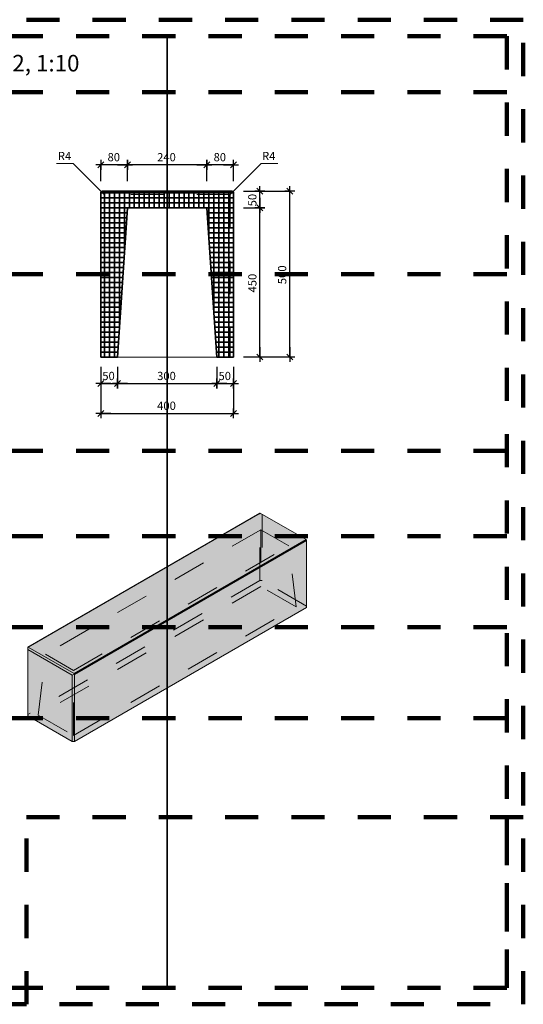
# Model space of a CAD drawing. Units: metres. Extents: x -0.94 to 5.85, y 0.55 to 4.35.
# Drawn here: x 4.33 to 5.85, y 1.38 to 4.35 of the extents above; entities that cross this region are included whole.
import ezdxf

# ---------------------------------------------------------------- set-up
doc = ezdxf.new("R2010")
doc.units = ezdxf.units.M
doc.header["$PDMODE"] = 65
for name, pattern in [('AUSGEZOGEN', [0]), ('PUNKT2_S9', [0.035, 0.015, -0.01, 0, -0.01]), ('VERDECKT2_S2', [0.018, 0.01, -0.008])]:
    doc.linetypes.add(name, pattern=pattern)
for name, color, linetype, lineweight in [('XR$1$Beton geschnitten', 7, 'AUSGEZOGEN', 35), ('XR$1$Fertigelement', 7, 'AUSGEZOGEN', 35), ('XR$1$STANDARD_1', 7, 'AUSGEZOGEN', 13), ('XR$1$Text Schnitt', 7, 'AUSGEZOGEN', 35), ('XR$1$Vermassung Schnitte', 7, 'AUSGEZOGEN', 25)]:
    doc.layers.add(name, color=color, linetype=linetype, lineweight=lineweight)
doc.styles.add('ARIAL', font='arial.ttf')
doc.dimstyles.new('DIMSTYLE_3', dxfattribs={"dimtxt": 0.0248, "dimasz": 0.03, "dimexe": 0, "dimexo": 0, "dimgap": 0.0124, "dimtad": 2, "dimdec": 0, "dimlfac": 1000, "dimrnd": 1, "dimzin": 12, "dimdsep": 46, "dimtxsty": 'ARIAL', "dimblk1": 'ALL_ML_STRICH', "dimblk2": 'ALL_ML_STRICH', "dimsah": 1, "dimcen": 0, "dimclrd": 7, "dimclre": 7, "dimclrt": 7, "dimadec": 0, "dimazin": 0, "dimtfac": 1, "dimtdec": 0, "dimtix": 1, "dimtmove": 2, "dimatfit": 3, "dimfxl": 0, "dimtvp": 1.2, "dimtzin": 0, "dimlwd": 0, "dimlwe": 25, "dimarcsym": 0})
doc.dimstyles.new('DIMSTYLE_6', dxfattribs={"dimtxt": 0.025, "dimasz": 0.03, "dimexe": 0, "dimexo": 0, "dimgap": 0.0125, "dimtad": 2, "dimdec": 0, "dimlfac": 1000, "dimrnd": 0.5, "dimzin": 12, "dimdsep": 46, "dimtxsty": 'ARIAL', "dimblk1": 'ALL_ML_STRICH', "dimblk2": 'ALL_ML_STRICH', "dimsah": 1, "dimcen": 0, "dimclrd": 256, "dimclre": 256, "dimclrt": 256, "dimadec": 0, "dimazin": 0, "dimtfac": 1, "dimtdec": 0, "dimtix": 1, "dimtmove": 2, "dimatfit": 3, "dimfxl": 0, "dimtzin": 0, "dimlwd": 0, "dimlwe": 25, "dimarcsym": 0})
doc.dimstyles.new('DIMSTYLE_9', dxfattribs={"dimtxt": 0.0248, "dimasz": 0.03, "dimexe": 0, "dimexo": 0, "dimgap": 0.0124, "dimtad": 2, "dimdec": 0, "dimlfac": 1000, "dimrnd": 1, "dimzin": 12, "dimdsep": 46, "dimtxsty": 'ARIAL', "dimblk1": 'ALL_ML_STRICH', "dimblk2": 'ALL_ML_STRICH', "dimsah": 1, "dimcen": 0, "dimclrd": 7, "dimclre": 7, "dimclrt": 7, "dimadec": 0, "dimazin": 0, "dimtfac": 1, "dimtdec": 0, "dimtix": 1, "dimtmove": 2, "dimatfit": 3, "dimfxl": 0, "dimtzin": 0, "dimlwd": 0, "dimlwe": 25, "dimarcsym": 0})

# ---------------------------------------------------------------- blocks, each defined once
blk = doc.blocks.new('ALL_ML_STRICH')
at = {"color": 0, "linetype": 'ByBlock', "lineweight": -2}
for p, q in [((-1, 0), (0.5, 0)), ((-0.3, -0.3), (0.3, 0.3)), ((0, -0.5), (0, 0.5))]:
    blk.add_line(p, q, dxfattribs=at)
blk = doc.blocks.new('*D17')
at = {"layer": 'DEFPOINTS', "color": 7, "linetype": 'AUSGEZOGEN', "lineweight": 25, "transparency": 33554687}
for p in [(4.9792, 3.9102), (4.8992, 3.8302), (4.9792, 3.8302)]:
    blk.add_point(p, dxfattribs=at)
at = {"layer": 'XR$1$STANDARD_1', "color": 7, "linetype": 'AUSGEZOGEN', "lineweight": -2, "transparency": 33554687}
for p, q in [((4.8992, 3.8602), (4.8992, 3.9102)), ((4.9792, 3.9102), (4.8992, 3.9102)), ((4.9792, 3.8602), (4.9792, 3.9102))]:
    blk.add_line(p, q, dxfattribs=at)
at = {"layer": 'XR$1$STANDARD_1', "color": 7, "linetype": 'AUSGEZOGEN', "lineweight": 25, "transparency": 33554687, "xscale": 0.03, "yscale": 0.03, "zscale": 0.03}
for p, rotation in [((4.8992, 3.9102), 180), ((4.9792, 3.9102), 360)]:
    blk.add_blockref('ALL_ML_STRICH', p, dxfattribs=dict(at, rotation=rotation))
at = {"layer": 'XR$1$STANDARD_1', "color": 7, "linetype": 'AUSGEZOGEN', "lineweight": 25, "transparency": 33554687, "insert": (4.9381, 3.933), "char_height": 0.0248, "width": 0.0496, "attachment_point": 5, "style": 'ARIAL'}
blk.add_mtext('\\A1;{80}', dxfattribs=at)
blk = doc.blocks.new('*D18')
at = {"layer": 'DEFPOINTS', "color": 7, "linetype": 'AUSGEZOGEN', "lineweight": 25, "transparency": 33554687}
for p in [(4.8992, 3.9102), (4.6592, 3.8302), (4.8992, 3.8302)]:
    blk.add_point(p, dxfattribs=at)
at = {"layer": 'XR$1$STANDARD_1', "color": 7, "linetype": 'AUSGEZOGEN', "lineweight": -2, "transparency": 33554687}
for p, q in [((4.6592, 3.8602), (4.6592, 3.9102)), ((4.8992, 3.9102), (4.6592, 3.9102)), ((4.8992, 3.8602), (4.8992, 3.9102))]:
    blk.add_line(p, q, dxfattribs=at)
at = {"layer": 'XR$1$STANDARD_1', "color": 7, "linetype": 'AUSGEZOGEN', "lineweight": 25, "transparency": 33554687, "xscale": 0.03, "yscale": 0.03, "zscale": 0.03}
for p, rotation in [((4.6592, 3.9102), 180), ((4.8992, 3.9102), 360)]:
    blk.add_blockref('ALL_ML_STRICH', p, dxfattribs=dict(at, rotation=rotation))
at = {"layer": 'XR$1$STANDARD_1', "color": 7, "linetype": 'AUSGEZOGEN', "lineweight": 25, "transparency": 33554687, "insert": (4.7771, 3.933), "char_height": 0.0248, "width": 0.0744, "attachment_point": 5, "style": 'ARIAL'}
blk.add_mtext('\\A1;{240}', dxfattribs=at)
blk = doc.blocks.new('*D19')
at = {"layer": 'DEFPOINTS', "color": 7, "linetype": 'AUSGEZOGEN', "lineweight": 25, "transparency": 33554687}
for p in [(4.6592, 3.9102), (4.5792, 3.8302), (4.6592, 3.8302)]:
    blk.add_point(p, dxfattribs=at)
at = {"layer": 'XR$1$STANDARD_1', "color": 7, "linetype": 'AUSGEZOGEN', "lineweight": -2, "transparency": 33554687}
for p, q in [((4.5792, 3.8602), (4.5792, 3.9102)), ((4.6592, 3.9102), (4.5792, 3.9102)), ((4.6592, 3.8602), (4.6592, 3.9102))]:
    blk.add_line(p, q, dxfattribs=at)
at = {"layer": 'XR$1$STANDARD_1', "color": 7, "linetype": 'AUSGEZOGEN', "lineweight": 25, "transparency": 33554687, "xscale": 0.03, "yscale": 0.03, "zscale": 0.03}
for p, rotation in [((4.5792, 3.9102), 180), ((4.6592, 3.9102), 360)]:
    blk.add_blockref('ALL_ML_STRICH', p, dxfattribs=dict(at, rotation=rotation))
at = {"layer": 'XR$1$STANDARD_1', "color": 7, "linetype": 'AUSGEZOGEN', "lineweight": 25, "transparency": 33554687, "insert": (4.6181, 3.933), "char_height": 0.0248, "width": 0.0496, "attachment_point": 5, "style": 'ARIAL'}
blk.add_mtext('\\A1;{80}', dxfattribs=at)
blk = doc.blocks.new('*D23')
at = {"layer": 'DEFPOINTS', "lineweight": 25, "transparency": 33554687}
for p in [(4.5792, 3.3302), (4.9792, 3.3302), (4.5792, 3.1602)]:
    blk.add_point(p, dxfattribs=at)
at = {"layer": 'XR$1$Vermassung Schnitte', "linetype": 'AUSGEZOGEN', "lineweight": -2, "transparency": 33554687}
for p, q in [((4.5792, 3.3002), (4.5792, 3.1602)), ((4.9792, 3.3002), (4.9792, 3.1602))]:
    blk.add_line(p, q, dxfattribs=at)
at = {"layer": 'XR$1$Vermassung Schnitte', "lineweight": -2, "transparency": 33554687}
blk.add_line((4.5792, 3.1602), (4.9792, 3.1602), dxfattribs=at)
at = {"layer": 'XR$1$Vermassung Schnitte', "lineweight": 25, "transparency": 33554687, "xscale": 0.03, "yscale": 0.03, "zscale": 0.03, "rotation": 180}
blk.add_blockref('ALL_ML_STRICH', (4.5792, 3.1602), dxfattribs=at)
at = {"layer": 'XR$1$Vermassung Schnitte', "lineweight": 25, "transparency": 33554687, "xscale": 0.03, "yscale": 0.03, "zscale": 0.03}
blk.add_blockref('ALL_ML_STRICH', (4.9792, 3.1602), dxfattribs=at)
at = {"layer": 'XR$1$Vermassung Schnitte', "lineweight": 25, "transparency": 33554687, "insert": (4.7771, 3.1831), "char_height": 0.025, "width": 0.075, "attachment_point": 5, "style": 'ARIAL'}
blk.add_mtext('\\A1;{400}', dxfattribs=at)
blk = doc.blocks.new('*D25')
at = {"layer": 'DEFPOINTS', "color": 7, "linetype": 'AUSGEZOGEN', "lineweight": 25, "transparency": 33554687}
for p in [(4.9792, 3.7802), (4.9792, 3.3302), (5.0592, 3.3302)]:
    blk.add_point(p, dxfattribs=at)
at = {"layer": 'XR$1$STANDARD_1', "color": 7, "linetype": 'AUSGEZOGEN', "lineweight": -2, "transparency": 33554687}
for p, q in [((5.0092, 3.7802), (5.0592, 3.7802)), ((5.0592, 3.3302), (5.0592, 3.7802)), ((5.0092, 3.3302), (5.0592, 3.3302))]:
    blk.add_line(p, q, dxfattribs=at)
at = {"layer": 'XR$1$STANDARD_1', "color": 7, "linetype": 'AUSGEZOGEN', "lineweight": 25, "transparency": 33554687, "xscale": 0.03, "yscale": 0.03, "zscale": 0.03}
for p, rotation in [((5.0592, 3.7802), 90), ((5.0592, 3.3302), 270)]:
    blk.add_blockref('ALL_ML_STRICH', p, dxfattribs=dict(at, rotation=rotation))
at = {"layer": 'XR$1$STANDARD_1', "color": 7, "linetype": 'AUSGEZOGEN', "lineweight": 25, "transparency": 33554687, "insert": (5.0363, 3.5531), "char_height": 0.0248, "width": 0.0744, "attachment_point": 5, "rotation": 90, "style": 'ARIAL'}
blk.add_mtext('\\A1;{450}', dxfattribs=at)
blk = doc.blocks.new('*D26')
at = {"layer": 'DEFPOINTS', "color": 7, "linetype": 'AUSGEZOGEN', "lineweight": 25, "transparency": 33554687}
for p in [(4.9792, 3.8302), (4.9792, 3.7802), (5.0592, 3.7802)]:
    blk.add_point(p, dxfattribs=at)
at = {"layer": 'XR$1$STANDARD_1', "color": 7, "linetype": 'AUSGEZOGEN', "lineweight": -2, "transparency": 33554687}
for p, q in [((5.0092, 3.8302), (5.0592, 3.8302)), ((5.0592, 3.7802), (5.0592, 3.8302)), ((5.0092, 3.7802), (5.0592, 3.7802))]:
    blk.add_line(p, q, dxfattribs=at)
at = {"layer": 'XR$1$STANDARD_1', "color": 7, "linetype": 'AUSGEZOGEN', "lineweight": 25, "transparency": 33554687, "xscale": 0.03, "yscale": 0.03, "zscale": 0.03}
for p, rotation in [((5.0592, 3.8302), 90), ((5.0592, 3.7802), 270)]:
    blk.add_blockref('ALL_ML_STRICH', p, dxfattribs=dict(at, rotation=rotation))
at = {"layer": 'XR$1$STANDARD_1', "color": 7, "linetype": 'AUSGEZOGEN', "lineweight": 25, "transparency": 33554687, "insert": (5.0363, 3.8035), "char_height": 0.0248, "width": 0.0496, "attachment_point": 5, "rotation": 90, "style": 'ARIAL'}
blk.add_mtext('\\A1;{50}', dxfattribs=at)
blk = doc.blocks.new('*D27')
at = {"layer": 'DEFPOINTS', "lineweight": 25, "transparency": 33554687}
for p in [(4.9792, 3.8302), (4.9792, 3.3302), (5.1492, 3.3302)]:
    blk.add_point(p, dxfattribs=at)
at = {"layer": 'XR$1$Vermassung Schnitte', "linetype": 'AUSGEZOGEN', "lineweight": -2, "transparency": 33554687}
for p, q in [((5.0092, 3.8302), (5.1492, 3.8302)), ((5.0092, 3.3302), (5.1492, 3.3302))]:
    blk.add_line(p, q, dxfattribs=at)
at = {"layer": 'XR$1$Vermassung Schnitte', "lineweight": -2, "transparency": 33554687}
blk.add_line((5.1492, 3.3302), (5.1492, 3.8302), dxfattribs=at)
at = {"layer": 'XR$1$Vermassung Schnitte', "lineweight": 25, "transparency": 33554687, "xscale": 0.03, "yscale": 0.03, "zscale": 0.03}
for p, rotation in [((5.1492, 3.8302), 90), ((5.1492, 3.3302), 270)]:
    blk.add_blockref('ALL_ML_STRICH', p, dxfattribs=dict(at, rotation=rotation))
at = {"layer": 'XR$1$Vermassung Schnitte', "lineweight": 25, "transparency": 33554687, "insert": (5.1262, 3.5781), "char_height": 0.025, "width": 0.075, "attachment_point": 5, "rotation": 90, "style": 'ARIAL'}
blk.add_mtext('\\A1;{500}', dxfattribs=at)
blk = doc.blocks.new('*D34')
at = {"layer": 'DEFPOINTS', "color": 7, "linetype": 'AUSGEZOGEN', "lineweight": 25, "transparency": 33554687}
for p in [(4.5792, 3.3302), (4.6292, 3.3302), (4.5792, 3.2502)]:
    blk.add_point(p, dxfattribs=at)
at = {"layer": 'XR$1$STANDARD_1', "color": 7, "linetype": 'AUSGEZOGEN', "lineweight": -2, "transparency": 33554687}
for p, q in [((4.5792, 3.3002), (4.5792, 3.2502)), ((4.6292, 3.3002), (4.6292, 3.2502)), ((4.5792, 3.2502), (4.6292, 3.2502))]:
    blk.add_line(p, q, dxfattribs=at)
at = {"layer": 'XR$1$STANDARD_1', "color": 7, "linetype": 'AUSGEZOGEN', "lineweight": 25, "transparency": 33554687, "xscale": 0.03, "yscale": 0.03, "zscale": 0.03, "rotation": 180}
blk.add_blockref('ALL_ML_STRICH', (4.5792, 3.2502), dxfattribs=at)
at = {"layer": 'XR$1$STANDARD_1', "color": 7, "linetype": 'AUSGEZOGEN', "lineweight": 25, "transparency": 33554687, "xscale": 0.03, "yscale": 0.03, "zscale": 0.03}
blk.add_blockref('ALL_ML_STRICH', (4.6292, 3.2502), dxfattribs=at)
at = {"layer": 'XR$1$STANDARD_1', "color": 7, "linetype": 'AUSGEZOGEN', "lineweight": 25, "transparency": 33554687, "insert": (4.6022, 3.273), "char_height": 0.0248, "width": 0.0496, "attachment_point": 5, "style": 'ARIAL'}
blk.add_mtext('\\A1;{50}', dxfattribs=at)
blk = doc.blocks.new('*D35')
at = {"layer": 'DEFPOINTS', "color": 7, "linetype": 'AUSGEZOGEN', "lineweight": 25, "transparency": 33554687}
for p in [(4.6292, 3.3302), (4.9292, 3.3302), (4.6292, 3.2502)]:
    blk.add_point(p, dxfattribs=at)
at = {"layer": 'XR$1$STANDARD_1', "color": 7, "linetype": 'AUSGEZOGEN', "lineweight": -2, "transparency": 33554687}
for p, q in [((4.6292, 3.3002), (4.6292, 3.2502)), ((4.9292, 3.3002), (4.9292, 3.2502)), ((4.6292, 3.2502), (4.9292, 3.2502))]:
    blk.add_line(p, q, dxfattribs=at)
at = {"layer": 'XR$1$STANDARD_1', "color": 7, "linetype": 'AUSGEZOGEN', "lineweight": 25, "transparency": 33554687, "xscale": 0.03, "yscale": 0.03, "zscale": 0.03, "rotation": 180}
blk.add_blockref('ALL_ML_STRICH', (4.6292, 3.2502), dxfattribs=at)
at = {"layer": 'XR$1$STANDARD_1', "color": 7, "linetype": 'AUSGEZOGEN', "lineweight": 25, "transparency": 33554687, "xscale": 0.03, "yscale": 0.03, "zscale": 0.03}
blk.add_blockref('ALL_ML_STRICH', (4.9292, 3.2502), dxfattribs=at)
at = {"layer": 'XR$1$STANDARD_1', "color": 7, "linetype": 'AUSGEZOGEN', "lineweight": 25, "transparency": 33554687, "insert": (4.7771, 3.273), "char_height": 0.0248, "width": 0.0744, "attachment_point": 5, "style": 'ARIAL'}
blk.add_mtext('\\A1;{300}', dxfattribs=at)
blk = doc.blocks.new('*D36')
at = {"layer": 'DEFPOINTS', "color": 7, "linetype": 'AUSGEZOGEN', "lineweight": 25, "transparency": 33554687}
for p in [(4.9292, 3.3302), (4.9792, 3.3302), (4.9292, 3.2502)]:
    blk.add_point(p, dxfattribs=at)
at = {"layer": 'XR$1$STANDARD_1', "color": 7, "linetype": 'AUSGEZOGEN', "lineweight": -2, "transparency": 33554687}
for p, q in [((4.9292, 3.3002), (4.9292, 3.2502)), ((4.9792, 3.3002), (4.9792, 3.2502)), ((4.9292, 3.2502), (4.9792, 3.2502))]:
    blk.add_line(p, q, dxfattribs=at)
at = {"layer": 'XR$1$STANDARD_1', "color": 7, "linetype": 'AUSGEZOGEN', "lineweight": 25, "transparency": 33554687, "xscale": 0.03, "yscale": 0.03, "zscale": 0.03, "rotation": 180}
blk.add_blockref('ALL_ML_STRICH', (4.9292, 3.2502), dxfattribs=at)
at = {"layer": 'XR$1$STANDARD_1', "color": 7, "linetype": 'AUSGEZOGEN', "lineweight": 25, "transparency": 33554687, "xscale": 0.03, "yscale": 0.03, "zscale": 0.03}
blk.add_blockref('ALL_ML_STRICH', (4.9792, 3.2502), dxfattribs=at)
at = {"layer": 'XR$1$STANDARD_1', "color": 7, "linetype": 'AUSGEZOGEN', "lineweight": 25, "transparency": 33554687, "insert": (4.953, 3.273), "char_height": 0.0248, "width": 0.0496, "attachment_point": 5, "style": 'ARIAL'}
blk.add_mtext('\\A1;{50}', dxfattribs=at)

msp = doc.modelspace()

# ---------------------------------------------------------------- hatches: boundary and pattern name
at = {"layer": 'XR$1$Fertigelement', "transparency": 33554687}
h = msp.add_hatch(dxfattribs=at)
h.set_pattern_fill('SCHRAFFUR_7', color=256, scale=0.01, style=0, pattern_type=2)
h.set_pattern_definition([(0, (0, 0), (0, 0.015), []), (90, (0, 0), (-0.015, 9e-19), [])])
h.paths.add_polyline_path([(4.6592, 3.7801), (4.8992, 3.7801), (4.9292, 3.3301), (4.9792, 3.3301), (4.9792, 3.8261), (4.9791, 3.8268), (4.979, 3.8274), (4.9787, 3.828), (4.9784, 3.8285), (4.978, 3.829), (4.9775, 3.8294), (4.977, 3.8297), (4.9764, 3.8299), (4.9758, 3.8301), (4.9752, 3.8301), (4.5832, 3.8301), (4.5825, 3.8301), (4.5819, 3.8299), (4.5813, 3.8297), (4.5808, 3.8294), (4.5803, 3.829), (4.5799, 3.8285), (4.5796, 3.828), (4.5794, 3.8274), (4.5792, 3.8268), (4.5792, 3.8261), (4.5792, 3.3301), (4.6292, 3.3301)], flags=0)
at = {"layer": 'XR$1$STANDARD_1', "linetype": 'AUSGEZOGEN', "lineweight": 13, "true_color": 0x7a7a7a, "transparency": 33554687}
for points in [[(4.3587, 2.4551), (5.0593, 2.8596), (5.0593, 2.8596), (4.3584, 2.455)], [(4.4989, 2.3745), (5.1993, 2.7788), (5.199, 2.779), (4.4988, 2.3747)]]:
    msp.add_hatch(color=8, dxfattribs=at).paths.add_polyline_path(points)
at = {"layer": 'XR$1$STANDARD_1', "linetype": 'AUSGEZOGEN', "lineweight": 13, "true_color": 0x7b7b7b, "transparency": 33554687}
for points in [[(4.3591, 2.4552), (5.0594, 2.8596), (5.0593, 2.8596), (4.3587, 2.4551)], [(4.4988, 2.3747), (5.199, 2.779), (5.1987, 2.7791), (4.4986, 2.375)]]:
    msp.add_hatch(color=8, dxfattribs=at).paths.add_polyline_path(points)
at = {"layer": 'XR$1$STANDARD_1', "linetype": 'AUSGEZOGEN', "lineweight": 13, "true_color": 0x7c7c7c, "transparency": 33554687}
for points in [[(4.3593, 2.4553), (5.0595, 2.8595), (5.0594, 2.8596), (4.3591, 2.4552)], [(4.3596, 2.4552), (5.0597, 2.8594), (5.0595, 2.8595), (4.3593, 2.4553)], [(4.3598, 2.4551), (5.0599, 2.8593), (5.0597, 2.8594), (4.3596, 2.4552)], [(4.3598, 2.4551), (4.4984, 2.3751), (5.1985, 2.7793), (5.0599, 2.8593)], [(4.4986, 2.375), (5.1987, 2.7791), (5.1985, 2.7793), (4.4984, 2.3751)]]:
    msp.add_hatch(color=8, dxfattribs=at).paths.add_polyline_path(points)
at = {"layer": 'XR$1$STANDARD_1', "linetype": 'AUSGEZOGEN', "lineweight": 13, "true_color": 0x787878, "transparency": 33554687}
msp.add_hatch(color=8, dxfattribs=at).paths.add_polyline_path([(4.499, 2.3742), (5.1996, 2.7786), (5.1993, 2.7788), (4.4989, 2.3745)])
at = {"layer": 'XR$1$STANDARD_1', "linetype": 'AUSGEZOGEN', "lineweight": 13, "true_color": 0x767676, "transparency": 33554687}
msp.add_hatch(color=8, dxfattribs=at).paths.add_polyline_path([(4.499, 2.3738), (5.1999, 2.7785), (5.1996, 2.7786), (4.499, 2.3742)])
at = {"layer": 'XR$1$STANDARD_1', "linetype": 'AUSGEZOGEN', "lineweight": 13, "true_color": 0x747474, "transparency": 33554687}
msp.add_hatch(color=8, dxfattribs=at).paths.add_polyline_path([(4.4993, 2.3736), (5.1999, 2.7781), (5.1999, 2.7785), (4.499, 2.3738)])
at = {"layer": 'XR$1$STANDARD_1', "linetype": 'AUSGEZOGEN', "lineweight": 13, "true_color": 0x727272, "transparency": 33554687}
for points in [[(4.4995, 2.3734), (5.1999, 2.7778), (5.1999, 2.7781), (4.4993, 2.3736)], [(4.4999, 2.3727), (4.4998, 2.3729), (4.4997, 2.3732), (4.4995, 2.3734), (4.4993, 2.3736), (4.499, 2.3738), (4.4928, 2.3702), (4.4928, 2.1702), (4.4999, 2.1702)]]:
    msp.add_hatch(color=8, dxfattribs=at).paths.add_polyline_path(points)
at = {"layer": 'XR$1$STANDARD_1', "linetype": 'AUSGEZOGEN', "lineweight": 13, "true_color": 0x707070, "transparency": 33554687}
msp.add_hatch(color=8, dxfattribs=at).paths.add_polyline_path([(4.4997, 2.3732), (5.1999, 2.7774), (5.1999, 2.7778), (4.4995, 2.3734)])
at = {"layer": 'XR$1$STANDARD_1', "linetype": 'AUSGEZOGEN', "lineweight": 13, "true_color": 0x6d6d6d, "transparency": 33554687}
msp.add_hatch(color=251, dxfattribs=at).paths.add_polyline_path([(4.4998, 2.3729), (5.1999, 2.7771), (5.1999, 2.7774), (4.4997, 2.3732)])
at = {"layer": 'XR$1$STANDARD_1', "linetype": 'AUSGEZOGEN', "lineweight": 13, "true_color": 0x6c6c6c, "transparency": 33554687}
for points in [[(4.4999, 2.3727), (5.1999, 2.7768), (5.1999, 2.7771), (4.4998, 2.3729)], [(5.1999, 2.5743), (5.1999, 2.7768), (4.4999, 2.3727), (4.4999, 2.1702)]]:
    msp.add_hatch(color=251, dxfattribs=at).paths.add_polyline_path(points)
at = {"layer": 'XR$1$STANDARD_1', "linetype": 'AUSGEZOGEN', "lineweight": 13, "transparency": 33554687}
msp.add_hatch(color=8, dxfattribs=at).paths.add_polyline_path([(4.3598, 2.4551), (4.3596, 2.4552), (4.3593, 2.4553), (4.3591, 2.4552), (4.3587, 2.4551), (4.3584, 2.455), (4.3584, 2.4478), (4.4928, 2.3702), (4.499, 2.3738), (4.499, 2.3742), (4.4989, 2.3745), (4.4988, 2.3747), (4.4986, 2.375), (4.4984, 2.3751)])
at = {"layer": 'XR$1$STANDARD_1', "linetype": 'AUSGEZOGEN', "lineweight": 13, "true_color": 0x777777, "transparency": 33554687}
msp.add_hatch(color=8, dxfattribs=at).paths.add_polyline_path([(4.3584, 2.2477), (4.4928, 2.1702), (4.4928, 2.3702), (4.3584, 2.4478)])

# ---------------------------------------------------------------- linework, layer by layer
at = {"layer": 'XR$1$Beton geschnitten', "transparency": 33554687}
msp.add_line((4.7792, 4.2976), (4.7792, 1.4276), dxfattribs=at)
at = {"layer": 'XR$1$Beton geschnitten', "color": 7, "linetype": 'PUNKT2_S9', "lineweight": 100, "transparency": 33554687}
for p, q in [((1.7042, 4.1288), (5.8042, 4.1288)), ((1.7042, 3.5801), (5.8042, 3.5801)), ((1.7042, 3.0476), (5.8042, 3.0476)), ((1.7042, 2.7894), (5.8042, 2.7894)), ((1.7042, 2.5151), (5.8042, 2.5151)), ((1.7042, 2.2408), (5.8042, 2.2408))]:
    msp.add_line(p, q, dxfattribs=at)
at = {"layer": 'XR$1$Beton geschnitten', "color": 7, "linetype": 'AUSGEZOGEN', "lineweight": 13, "transparency": 33554687}
for p, q in [((4.4955, 3.9139), (4.4455, 3.9139)), ((4.5803, 3.829), (4.4955, 3.9139)), ((4.978, 3.829), (5.0628, 3.9139)), ((5.0628, 3.9139), (5.1128, 3.9139))]:
    msp.add_line(p, q, dxfattribs=at)
at = {"layer": 'XR$1$Beton geschnitten', "color": 7, "linetype": 'PUNKT2_S9', "lineweight": 100, "transparency": 33554687}
msp.add_lwpolyline([(1.6542, 4.3476), (1.6542, 1.3776), (5.8542, 1.3776), (5.8542, 4.3476), (1.6542, 4.3476), (1.6542, 1.3776), (4.3542, 1.3776), (4.3542, 1.9426), (5.8542, 1.9426), (5.8042, 1.9426), (5.8042, 1.4276), (1.7042, 1.4276), (1.7042, 4.2976), (5.8042, 4.2976), (5.8042, 1.4276)], dxfattribs=at)
at = {"layer": 'XR$1$Fertigelement', "transparency": 33554687}
for p, q in [((4.5794, 3.8274), (4.5792, 3.8268)), ((4.5792, 3.8268), (4.5792, 3.8261)), ((4.5792, 3.8261), (4.5792, 3.3301)), ((4.5796, 3.828), (4.5794, 3.8274)), ((4.5799, 3.8285), (4.5796, 3.828)), ((4.5803, 3.829), (4.5799, 3.8285)), ((4.5808, 3.8294), (4.5803, 3.829)), ((4.5813, 3.8297), (4.5808, 3.8294)), ((4.5819, 3.8299), (4.5813, 3.8297)), ((4.5825, 3.8301), (4.5819, 3.8299)), ((4.5832, 3.8301), (4.5825, 3.8301)), ((4.9752, 3.8301), (4.5832, 3.8301)), ((4.9758, 3.8301), (4.9752, 3.8301)), ((4.9764, 3.8299), (4.9758, 3.8301)), ((4.977, 3.8297), (4.9764, 3.8299)), ((4.9775, 3.8294), (4.977, 3.8297)), ((4.978, 3.829), (4.9775, 3.8294)), ((4.9784, 3.8285), (4.978, 3.829)), ((4.9787, 3.828), (4.9784, 3.8285)), ((4.979, 3.8274), (4.9787, 3.828)), ((4.9791, 3.8268), (4.979, 3.8274)), ((4.9792, 3.8261), (4.9791, 3.8268)), ((4.9792, 3.3301), (4.9792, 3.8261)), ((4.6292, 3.3301), (4.6592, 3.7801)), ((4.6592, 3.7801), (4.8992, 3.7801)), ((4.8992, 3.7801), (4.9292, 3.3301)), ((4.5792, 3.3301), (4.6292, 3.3301)), ((4.9292, 3.3301), (4.9792, 3.3301))]:
    msp.add_line(p, q, dxfattribs=at)
at = {"layer": 'XR$1$STANDARD_1', "color": 7, "linetype": 'AUSGEZOGEN', "lineweight": 13, "transparency": 33554687}
for p, q in [((4.5792, 3.8268), (4.5793, 3.8271)), ((4.5793, 3.8271), (4.5792, 3.8268)), ((4.5792, 3.8268), (4.5792, 3.8265)), ((4.5792, 3.8268), (4.5792, 3.8265)), ((4.5792, 3.8265), (4.5792, 3.8261)), ((4.5792, 3.8261), (4.5792, 3.8265)), ((4.5794, 3.8274), (4.5793, 3.8271)), ((4.5794, 3.8274), (4.5793, 3.8271)), ((4.5794, 3.8274), (4.5795, 3.8277)), ((4.5795, 3.8277), (4.5794, 3.8274)), ((4.5796, 3.828), (4.5795, 3.8277)), ((4.5796, 3.828), (4.5795, 3.8277)), ((4.5798, 3.8282), (4.5796, 3.828)), ((4.5796, 3.828), (4.5798, 3.8282)), ((4.5799, 3.8285), (4.5798, 3.8282)), ((4.5799, 3.8285), (4.5798, 3.8282)), ((4.5811, 3.8296), (4.5808, 3.8294)), ((4.5808, 3.8294), (4.5811, 3.8296)), ((4.5813, 3.8297), (4.5811, 3.8296)), ((4.5816, 3.8298), (4.5813, 3.8297)), ((4.5813, 3.8297), (4.5816, 3.8298)), ((4.5819, 3.8299), (4.5816, 3.8298)), ((4.5822, 3.83), (4.5819, 3.8299)), ((4.5819, 3.8299), (4.5822, 3.83)), ((4.5825, 3.8301), (4.5822, 3.83)), ((4.5828, 3.8301), (4.5825, 3.8301)), ((4.5825, 3.8301), (4.5828, 3.8301)), ((4.5832, 3.8301), (4.5828, 3.8301)), ((4.9752, 3.8301), (4.9755, 3.8301)), ((4.9755, 3.8301), (4.9752, 3.8301)), ((4.9758, 3.8301), (4.9755, 3.8301)), ((4.9758, 3.8301), (4.9755, 3.8301)), ((4.9761, 3.83), (4.9758, 3.8301)), ((4.9758, 3.8301), (4.9761, 3.83)), ((4.9764, 3.8299), (4.9761, 3.83)), ((4.9764, 3.8299), (4.9761, 3.83)), ((4.9767, 3.8298), (4.9764, 3.8299)), ((4.9764, 3.8299), (4.9767, 3.8298)), ((4.977, 3.8297), (4.9767, 3.8298)), ((4.977, 3.8297), (4.9767, 3.8298)), ((4.9773, 3.8296), (4.977, 3.8297)), ((4.977, 3.8297), (4.9773, 3.8296)), ((4.9775, 3.8294), (4.9773, 3.8296)), ((4.9775, 3.8294), (4.9773, 3.8296)), ((4.9784, 3.8285), (4.9786, 3.8282)), ((4.9786, 3.8282), (4.9784, 3.8285)), ((4.9787, 3.828), (4.9786, 3.8282)), ((4.9789, 3.8277), (4.9787, 3.828)), ((4.9787, 3.828), (4.9789, 3.8277)), ((4.979, 3.8274), (4.9789, 3.8277)), ((4.979, 3.8274), (4.9791, 3.8271)), ((4.9791, 3.8271), (4.979, 3.8274)), ((4.9791, 3.8268), (4.9791, 3.8271)), ((4.9791, 3.8268), (4.9792, 3.8265)), ((4.9792, 3.8265), (4.9791, 3.8268)), ((4.9792, 3.8261), (4.9792, 3.8265)), ((4.9292, 3.3301), (4.6292, 3.3301)), ((5.0593, 2.8596), (4.3584, 2.455)), ((5.0593, 2.8596), (4.3587, 2.4551)), ((5.0594, 2.8596), (4.3591, 2.4552)), ((5.0595, 2.8595), (4.3593, 2.4553)), ((5.0597, 2.8594), (4.3596, 2.4552)), ((4.3598, 2.4551), (5.0599, 2.8593)), ((5.0593, 2.8596), (5.0593, 2.8596)), ((5.0594, 2.8596), (5.0593, 2.8596)), ((5.0595, 2.8595), (5.0594, 2.8596)), ((5.0597, 2.8594), (5.0595, 2.8595)), ((5.0599, 2.8593), (5.0597, 2.8594)), ((5.0599, 2.8593), (5.1985, 2.7793)), ((5.1985, 2.7793), (4.4984, 2.3751)), ((5.1987, 2.7791), (4.4986, 2.375)), ((5.199, 2.779), (4.4988, 2.3747)), ((5.1993, 2.7788), (4.4989, 2.3745)), ((5.1996, 2.7786), (4.499, 2.3742)), ((5.1999, 2.7785), (4.499, 2.3738)), ((5.1999, 2.7781), (4.4993, 2.3736)), ((5.1999, 2.7778), (4.4995, 2.3734)), ((5.1999, 2.7774), (4.4997, 2.3732)), ((5.1999, 2.7771), (4.4998, 2.3729)), ((4.4999, 2.3727), (5.1999, 2.7768)), ((5.1985, 2.7793), (5.1987, 2.7791)), ((5.1987, 2.7791), (5.199, 2.779)), ((5.199, 2.779), (5.1993, 2.7788)), ((5.1993, 2.7788), (5.1996, 2.7786)), ((5.1996, 2.7786), (5.1999, 2.7785)), ((5.1999, 2.7781), (5.1999, 2.7785)), ((5.1999, 2.7778), (5.1999, 2.7781)), ((5.1999, 2.7774), (5.1999, 2.7778)), ((5.1999, 2.7771), (5.1999, 2.7774)), ((5.1999, 2.7768), (5.1999, 2.7771)), ((5.1999, 2.7768), (5.1999, 2.5743)), ((4.4999, 2.1702), (5.1999, 2.5743)), ((4.3584, 2.455), (4.3587, 2.4551)), ((4.3584, 2.455), (4.3584, 2.4478)), ((4.3584, 2.4478), (4.3584, 2.2477)), ((4.3584, 2.4478), (4.4928, 2.3702)), ((4.3587, 2.4551), (4.3591, 2.4552)), ((4.3591, 2.4552), (4.3593, 2.4553)), ((4.3593, 2.4553), (4.3596, 2.4552)), ((4.3596, 2.4552), (4.3598, 2.4551)), ((4.4984, 2.3751), (4.3598, 2.4551)), ((4.4928, 2.3702), (4.499, 2.3738)), ((4.4928, 2.1702), (4.4928, 2.3702)), ((4.4984, 2.3751), (4.4986, 2.375)), ((4.4986, 2.375), (4.4988, 2.3747)), ((4.4988, 2.3747), (4.4989, 2.3745)), ((4.4989, 2.3745), (4.499, 2.3742)), ((4.499, 2.3742), (4.499, 2.3738)), ((4.499, 2.3738), (4.4993, 2.3736)), ((4.4993, 2.3736), (4.4995, 2.3734)), ((4.4995, 2.3734), (4.4997, 2.3732)), ((4.4997, 2.3732), (4.4998, 2.3729)), ((4.4998, 2.3729), (4.4999, 2.3727)), ((4.4999, 2.3727), (4.4999, 2.1702)), ((4.3584, 2.2477), (4.4928, 2.1702)), ((4.4928, 2.1702), (4.4999, 2.1702))]:
    msp.add_line(p, q, dxfattribs=at)
at = {"layer": 'XR$1$STANDARD_1', "color": 7, "linetype": 'VERDECKT2_S2', "lineweight": 13, "transparency": 33554687}
for p, q in [((4.5892, 3.8201), (4.5803, 3.829)), ((4.5892, 3.3301), (4.5892, 3.8201)), ((4.9692, 3.8201), (4.5892, 3.8201)), ((4.978, 3.829), (4.9692, 3.8201)), ((4.9692, 3.8201), (4.9692, 3.3301)), ((5.0586, 2.859), (5.0585, 2.8587)), ((5.0585, 2.8587), (5.0585, 2.8585)), ((5.0585, 2.656), (5.0585, 2.8585)), ((5.0588, 2.8592), (5.0586, 2.859)), ((5.059, 2.8594), (5.0588, 2.8592)), ((5.0593, 2.8596), (5.059, 2.8594)), ((5.0655, 2.856), (5.0655, 2.656)), ((5.062, 2.8091), (4.4115, 2.4335)), ((5.062, 2.8091), (5.062, 2.6376)), ((5.1469, 2.7601), (5.062, 2.8091)), ((4.4963, 2.3845), (5.1469, 2.7601)), ((5.1681, 2.5764), (5.1469, 2.7601)), ((5.0585, 2.656), (4.3584, 2.2518)), ((5.0655, 2.656), (5.0585, 2.656)), ((5.1999, 2.5784), (5.0655, 2.656)), ((5.062, 2.6376), (4.3903, 2.2498)), ((5.1681, 2.5764), (5.062, 2.6376)), ((4.4963, 2.1885), (5.1681, 2.5764)), ((4.3593, 2.4553), (4.3584, 2.4547)), ((4.3596, 2.4552), (4.3584, 2.4545)), ((4.3591, 2.4552), (4.3584, 2.4549)), ((4.3598, 2.4551), (4.3584, 2.4543)), ((4.3587, 2.4551), (4.3584, 2.455)), ((4.3903, 2.2498), (4.4115, 2.4335)), ((4.4115, 2.4335), (4.4963, 2.3845)), ((4.4963, 2.1885), (4.4963, 2.3845)), ((4.3903, 2.2498), (4.4963, 2.1885))]:
    msp.add_line(p, q, dxfattribs=at)

# ---------------------------------------------------------------- texts
at = {"layer": 'XR$1$Beton geschnitten', "transparency": 33554687, "insert": (4.0095, 4.1915), "char_height": 0.05, "width": 0.534678, "attachment_point": 7, "style": 'ARIAL'}
msp.add_mtext('\\W0.99;Schnitt 2-2, 1:10', dxfattribs=at)
at = {"layer": 'XR$1$Text Schnitt', "color": 7, "linetype": 'AUSGEZOGEN', "lineweight": 13, "transparency": 33554687, "char_height": 0.025, "width": 0.057507, "attachment_point": 7, "style": 'ARIAL'}
for insert in [(4.4491, 3.924), (5.0655, 3.924)]:
    msp.add_mtext('\\W1.00;R4', dxfattribs=dict(at, insert=insert))

# ---------------------------------------------------------------- dimensions: what is measured, and where the dimension line sits
at = {"layer": 'XR$1$STANDARD_1', "color": 7, "linetype": 'AUSGEZOGEN', "lineweight": 25, "transparency": 33554687}
for base, p1, p2, angle, dimstyle, picture, middle in [((4.5792, 3.9102), (4.6592, 3.8602), (4.5792, 3.8602), 180, 'DIMSTYLE_9', '*D19', (4.6181, 3.933)), ((4.6592, 3.9102), (4.8992, 3.8602), (4.6592, 3.8602), 180, 'DIMSTYLE_9', '*D18', (4.7771, 3.933)), ((4.8992, 3.9102), (4.9792, 3.8602), (4.8992, 3.8602), 180, 'DIMSTYLE_9', '*D17', (4.9381, 3.933)), ((5.0592, 3.8302), (5.0092, 3.7802), (5.0092, 3.8302), 90, 'DIMSTYLE_3', '*D26', (5.0363, 3.8035)), ((5.0592, 3.7802), (5.0092, 3.3302), (5.0092, 3.7802), 90, 'DIMSTYLE_9', '*D25', (5.0363, 3.5531))]:
    dim = msp.add_linear_dim(base=base, p1=p1, p2=p2, angle=angle, dimstyle=dimstyle, override={"dimpost": '<>', "dimclrd": 7, "dimclre": 7, "dimclrt": 7, "dimlwd": 0, "dimlwe": 25}, dxfattribs=at)
    dim.commit()
    dim.dimension.update_dxf_attribs({"geometry": picture, "text_midpoint": middle, "dimtype": 160})
for base, p1, p2, dimstyle, picture, middle in [((4.6292, 3.2502), (4.5792, 3.3002), (4.6292, 3.3002), 'DIMSTYLE_3', '*D34', (4.6022, 3.273)), ((4.9292, 3.2502), (4.6292, 3.3002), (4.9292, 3.3002), 'DIMSTYLE_9', '*D35', (4.7771, 3.273)), ((4.9792, 3.2502), (4.9292, 3.3002), (4.9792, 3.3002), 'DIMSTYLE_3', '*D36', (4.953, 3.273))]:
    dim = msp.add_linear_dim(base=base, p1=p1, p2=p2, dimstyle=dimstyle, override={"dimpost": '<>', "dimclrd": 7, "dimclre": 7, "dimclrt": 7, "dimlwd": 0, "dimlwe": 25}, dxfattribs=at)
    dim.commit()
    dim.dimension.update_dxf_attribs({"geometry": picture, "text_midpoint": middle, "dimtype": 160})
at = {"layer": 'XR$1$Vermassung Schnitte', "lineweight": 25, "transparency": 33554687}
dim = msp.add_linear_dim(base=(5.1492, 3.8302), p1=(5.0092, 3.3302), p2=(5.0092, 3.8302), angle=90, dimstyle='DIMSTYLE_6', override={"dimpost": '<>', "dimclrd": 256, "dimclre": 256, "dimclrt": 256, "dimlwd": 0, "dimlwe": 25}, dxfattribs=at)
dim.commit()
dim.dimension.update_dxf_attribs({"geometry": '*D27', "text_midpoint": (5.1262, 3.5781), "dimtype": 160})
dim = msp.add_linear_dim(base=(4.9792, 3.1602), p1=(4.5792, 3.3002), p2=(4.9792, 3.3002), dimstyle='DIMSTYLE_6', override={"dimpost": '<>', "dimclrd": 256, "dimclre": 256, "dimclrt": 256, "dimlwd": 0, "dimlwe": 25}, dxfattribs=at)
dim.commit()
dim.dimension.update_dxf_attribs({"geometry": '*D23', "text_midpoint": (4.7771, 3.1831), "dimtype": 160})

doc.saveas('drawing.dxf')
